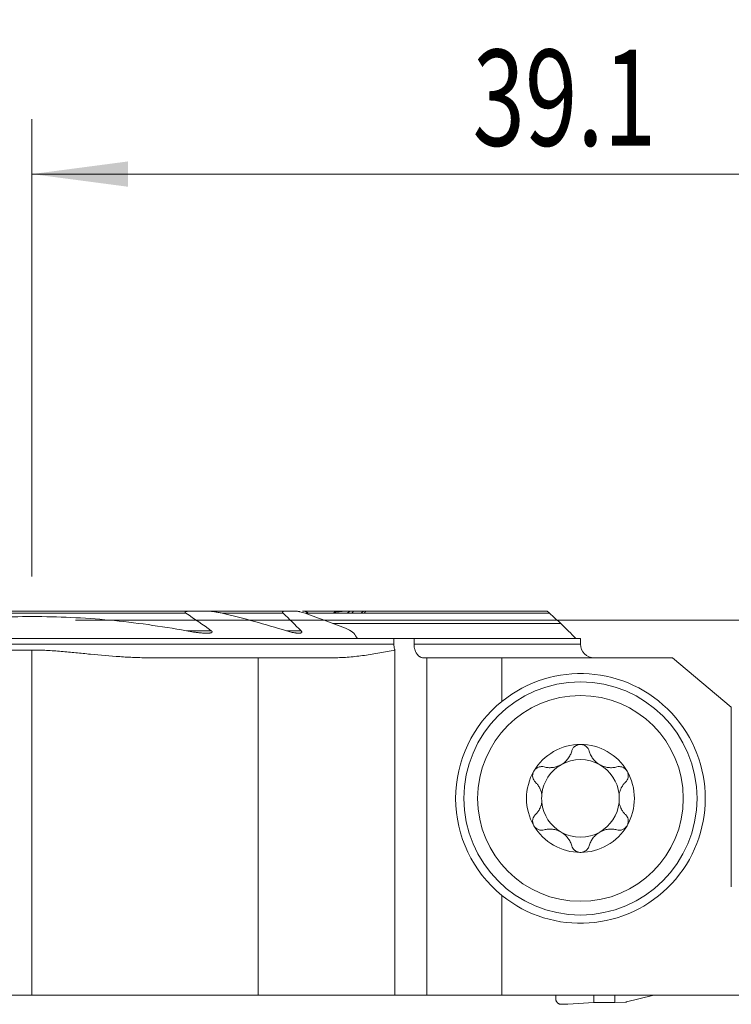
# Model space of a CAD drawing. Units: millimetres. Extents: x -22.1 to 65.8, y -58.8 to 21.9.
# Drawn here: x -0.4 to 25.5, y -14 to 21.9 of the extents above; entities that cross this region are included whole.
import ezdxf

# ---------------------------------------------------------------- set-up
doc = ezdxf.new("R2010")
doc.units = ezdxf.units.MM
doc.layers.add('1', color=4, linetype='Continuous')
doc.layers.add('2', color=7, linetype='Continuous')
doc.styles.add('iso_b_vert', font='simplex.shx')
doc.dimstyles.get("Standard").update_dxf_attribs({"dimtxt": 0.18, "dimasz": 0.18, "dimexe": 0.18, "dimexo": 0.0625, "dimgap": 0.09, "dimtad": 1, "dimzin": 0, "dimdsep": 52, "dimtxsty": 'Standard', "dimcen": 0.09, "dimadec": 0, "dimazin": 0, "dimtfac": 1, "dimtdec": 4, "dimtofl": 0, "dimtmove": 0, "dimatfit": 3, "dimfxl": 1, "dimtolj": 1, "dimtzin": 0, "dimarcsym": 0})

# ---------------------------------------------------------------- blocks, each defined once
blk = doc.blocks.new('_U0')
at = {"layer": '2', "lineweight": 13}
for p, q in [((0, 1.5875), (0, 18.25)), ((39.1, -12.4125), (39.1, 18.25)), ((0, 16.25), (39.1, 16.25))]:
    blk.add_line(p, q, dxfattribs=at)
at = {"layer": '2', "lineweight": 18}
for points in [[(0, 16.25), (3.499998, 16.710784), (3.500002, 15.789216)], [(39.1, 16.25), (35.600002, 15.789216), (35.599998, 16.710784)]]:
    blk.add_solid(points, dxfattribs=at)
at = {"layer": '2', "lineweight": 18, "insert": (16.065734, 17.282634), "char_height": 3.5, "attachment_point": 7, "line_spacing_factor": 1.084337, "style": 'iso_b_vert'}
blk.add_mtext('\\W0.7208;39.1', dxfattribs=at)
blk = doc.blocks.new('_U2')
at = {"layer": '2', "lineweight": 13}
for p, q in [((1.5875, 0), (65.85, 0)), ((63.85, -14), (63.85, 0)), ((40.6875, -14), (65.85, -14))]:
    blk.add_line(p, q, dxfattribs=at)
at = {"layer": '2', "lineweight": 18}
for points in [[(63.85, 0), (64.310784, -3.499998), (63.389216, -3.500002)], [(63.85, -14), (63.389216, -10.500002), (64.310784, -10.499998)]]:
    blk.add_solid(points, dxfattribs=at)
at = {"layer": '2', "lineweight": 18, "insert": (63.160366, -8.6798), "char_height": 3.5, "attachment_point": 7, "rotation": 90, "line_spacing_factor": 1.084337, "style": 'iso_b_vert'}
blk.add_mtext('\\W0.5785;14', dxfattribs=at)

msp = doc.modelspace()

# ---------------------------------------------------------------- linework, layer by layer
at = {"layer": '1', "lineweight": 18}
for p, q in [((5.776, 0.325), (-5.776, 0.325)), ((5.776, 0.325), (6.373, 0.325)), ((9.242, 0.325), (6.373, 0.325)), ((9.242, 0.325), (9.595, 0.325)), ((11.476, 0.325), (9.863, 0.325)), ((12.112, 0.25), (10.085, 0.25)), ((11.592, 0.325), (11.477, 0.325)), ((12.079, 0.325), (11.7, 0.325)), ((18.778, 0.325), (12.159, 0.325)), ((10.972, -0.13), (19.287, -0.13)), ((11.871, -0.675), (-19, -0.675)), ((13.198, -0.675), (11.871, -0.675)), ((13.198, -0.675), (13.933, -0.675)), ((13.198, -0.675), (13.198, -0.875)), ((20, -0.675), (13.933, -0.675)), ((13.933, -0.875), (13.933, -0.675)), ((20, -0.875), (20, -0.675)), ((-19, -1.093), (0, -1.093)), ((4.272, -1.375), (8.252, -1.375)), ((8.252, -1.375), (11.009, -1.375)), ((8.252, -1.375), (8.252, -13.675)), ((13.235, -13.675), (13.235, -1.102)), ((14.396, -1.375), (14.272, -1.375)), ((14.396, -1.375), (17.135, -1.375)), ((14.396, -1.375), (14.396, -13.675)), ((23.351, -1.375), (17.135, -1.375)), ((17.135, -2.966), (17.135, -1.375)), ((23.351, -1.375), (25.5, -3.178)), ((25.5, -9.725), (25.5, -3.178)), ((17.135, -13.675), (17.135, -10.034)), ((-11.425, -13.675), (0, -13.675)), ((0, -13.675), (8.252, -13.675)), ((8.252, -13.675), (13.235, -13.675)), ((14.396, -13.675), (13.235, -13.675)), ((14.396, -13.675), (17.135, -13.675)), ((29.35, -13.675), (17.135, -13.675)), ((19.1, -13.675), (19.1, -13.803)), ((19.544, -13.996), (20.491, -13.938)), ((20.491, -13.938), (20.491, -13.675)), ((20.491, -13.938), (21.248, -13.941)), ((21.248, -13.941), (21.248, -13.675)), ((21.248, -13.941), (21.641, -13.925)), ((21.68, -13.919), (22.628, -13.68))]:
    msp.add_line(p, q, dxfattribs=at)
at = {"layer": '1', "lineweight": 13}
for p, q in [((5.612, 0.25), (-5.612, 0.25)), ((9.162, 0.25), (6.936, 0.25)), ((10.085, 0.25), (9.958, 0.25)), ((18.873, 0.25), (10.086, 0.25)), ((6.542, -0.395), (5.635, -0.395)), ((9.816, -0.395), (9.284, -0.395)), ((-19, -0.875), (13.198, -0.875)), ((20, -0.875), (13.933, -0.875)), ((0, -1.093), (0, -13.675))]:
    msp.add_line(p, q, dxfattribs=at)
at = {"layer": '1', "lineweight": 18}
for radius in [4.25, 3.75]:
    msp.add_circle((20, -6.5), radius, dxfattribs=at)
for centre, radius, start, end in [((20.5, -0.875), 0.5, 180, 270), ((20, -6.5), 4.55, 230.9665, 129.0335), ((20, -6.5), 4.55, 129.0335, 230.9665), ((20, -6.5), 1.968, 90, 149.6186), ((20, -6.5), 1.968, 30.3814, 90), ((20, -6.5), 1.416, 119.8093, 173.8076), ((20, -6.5), 1.416, 60.1907, 119.8093), ((20, -6.5), 1.416, 6.1924, 60.1907), ((20, -6.5), 1.968, 149.6186, 210.3814), ((20, -6.5), 1.968, 329.6186, 30.3814), ((20, -6.5), 1.416, 173.8076, 186.1924), ((20, -6.5), 1.416, 353.8076, 6.1924), ((20, -6.5), 1.416, 186.1924, 240.1907), ((20, -6.5), 1.416, 299.8093, 353.8076), ((20, -6.5), 1.968, 210.3814, 270), ((20, -6.5), 1.968, 270, 329.6186), ((20, -6.5), 1.416, 240.1907, 299.8093)]:
    msp.add_arc(centre, radius, start, end, dxfattribs=at)
msp.add_ellipse((10.068, 0.175), major_axis=(0.244, -0.135), ratio=0.266975, start_param=1.644953, end_param=2.692151, dxfattribs=at)
for points, knots in [([(-5.635, -0.395), (-5.169, -0.309), (-4.466, -0.195), (-3.758, -0.105), (-3.404, -0.064), (-3.285, -0.051), (-3.049, -0.026), (-2.931, -0.015), (-1.868, 0.084), (-0.925, 0.127), (0.956, 0.126), (1.895, 0.082), (3.768, -0.093), (4.703, -0.223), (5.635, -0.395)], [0, 0, 0, 0, 0.125, 0.1875, 0.1875, 0.21875, 0.21875, 0.25, 0.25, 0.5, 0.5, 0.75, 0.75, 1, 1, 1, 1]), ([(5.612, 0.25), (5.608, 0.253), (5.603, 0.256), (5.595, 0.263), (5.591, 0.267), (5.587, 0.273), (5.586, 0.276), (5.584, 0.28), (5.584, 0.282), (5.584, 0.286), (5.585, 0.288), (5.586, 0.292), (5.588, 0.293), (5.592, 0.298), (5.596, 0.301), (5.604, 0.305), (5.609, 0.307), (5.623, 0.312), (5.633, 0.314), (5.654, 0.318), (5.665, 0.319), (5.687, 0.322), (5.698, 0.323), (5.731, 0.324), (5.753, 0.325), (5.776, 0.325)], [0, 0, 0, 0, 0.0625, 0.0625, 0.125, 0.125, 0.15625, 0.15625, 0.1875, 0.1875, 0.21875, 0.21875, 0.25, 0.25, 0.3125, 0.3125, 0.375, 0.375, 0.5, 0.5, 0.625, 0.625, 0.75, 0.75, 1, 1, 1, 1]), ([(6.373, 0.325), (6.396, 0.325), (6.419, 0.324), (6.466, 0.322), (6.489, 0.321), (6.559, 0.315), (6.606, 0.309), (6.7, 0.296), (6.748, 0.289), (6.842, 0.271), (6.889, 0.261), (6.936, 0.25)], [0, 0, 0, 0, 0.125, 0.125, 0.25, 0.25, 0.5, 0.5, 0.75, 0.75, 1, 1, 1, 1]), ([(9.242, 0.325), (9.227, 0.325), (9.212, 0.324), (9.191, 0.322), (9.184, 0.32), (9.171, 0.317), (9.164, 0.315), (9.156, 0.311), (9.153, 0.309), (9.149, 0.306), (9.147, 0.304), (9.143, 0.3), (9.142, 0.297), (9.14, 0.292), (9.14, 0.289), (9.14, 0.283), (9.141, 0.28), (9.143, 0.274), (9.145, 0.271), (9.151, 0.262), (9.156, 0.256), (9.162, 0.25)], [0, 0, 0, 0, 0.25, 0.25, 0.375, 0.375, 0.5, 0.5, 0.5625, 0.5625, 0.625, 0.625, 0.6875, 0.6875, 0.75, 0.75, 0.8125, 0.8125, 0.875, 0.875, 1, 1, 1, 1]), ([(9.595, 0.325), (9.609, 0.325), (9.624, 0.324), (9.653, 0.322), (9.668, 0.32), (9.699, 0.316), (9.714, 0.314), (9.744, 0.308), (9.759, 0.305), (9.805, 0.295), (9.836, 0.288), (9.897, 0.27), (9.927, 0.261), (9.958, 0.25)], [0, 0, 0, 0, 0.125, 0.125, 0.25, 0.25, 0.375, 0.375, 0.5, 0.5, 0.75, 0.75, 1, 1, 1, 1]), ([(11.028, 0.282), (11.025, 0.277), (11.021, 0.272), (11.013, 0.261), (11.009, 0.256), (11.004, 0.25)], [0, 0, 0, 0, 0.5, 0.5, 1, 1, 1, 1]), ([(11.477, 0.325), (11.459, 0.325), (11.441, 0.324), (11.404, 0.323), (11.385, 0.322), (11.33, 0.318), (11.292, 0.314), (11.217, 0.306), (11.179, 0.302), (11.103, 0.292), (11.066, 0.287), (11.028, 0.282)], [0, 0, 0, 0, 0.125, 0.125, 0.25, 0.25, 0.5, 0.5, 0.75, 0.75, 1, 1, 1, 1]), ([(11.489, 0.25), (11.502, 0.26), (11.515, 0.269), (11.534, 0.282), (11.54, 0.286), (11.552, 0.294), (11.558, 0.298), (11.576, 0.308), (11.587, 0.314), (11.602, 0.32), (11.607, 0.322), (11.615, 0.324), (11.619, 0.325), (11.622, 0.325)], [0, 0, 0, 0, 0.25, 0.25, 0.375, 0.375, 0.5, 0.5, 0.75, 0.75, 0.875, 0.875, 1, 1, 1, 1]), ([(11.7, 0.325), (11.703, 0.325), (11.705, 0.325), (11.708, 0.323), (11.709, 0.321), (11.71, 0.318), (11.71, 0.315), (11.709, 0.31), (11.708, 0.306), (11.704, 0.299), (11.702, 0.295), (11.697, 0.287), (11.694, 0.283), (11.684, 0.269), (11.677, 0.26), (11.668, 0.25)], [0, 0, 0, 0, 0.125, 0.125, 0.25, 0.25, 0.375, 0.375, 0.5, 0.5, 0.625, 0.625, 0.75, 0.75, 1, 1, 1, 1]), ([(11.998, 0.25), (12.009, 0.26), (12.021, 0.269), (12.037, 0.282), (12.043, 0.286), (12.053, 0.294), (12.059, 0.298), (12.069, 0.305), (12.073, 0.308), (12.082, 0.314), (12.087, 0.316), (12.095, 0.32), (12.098, 0.322), (12.105, 0.324), (12.107, 0.325), (12.109, 0.325)], [0, 0, 0, 0, 0.25, 0.25, 0.375, 0.375, 0.5, 0.5, 0.625, 0.625, 0.75, 0.75, 0.875, 0.875, 1, 1, 1, 1]), ([(12.159, 0.325), (12.161, 0.325), (12.162, 0.325), (12.163, 0.323), (12.163, 0.321), (12.162, 0.317), (12.162, 0.315), (12.159, 0.309), (12.157, 0.306), (12.152, 0.299), (12.149, 0.295), (12.143, 0.287), (12.14, 0.282), (12.133, 0.274), (12.129, 0.269), (12.121, 0.26), (12.117, 0.255), (12.112, 0.25)], [0, 0, 0, 0, 0.125, 0.125, 0.25, 0.25, 0.375, 0.375, 0.5, 0.5, 0.625, 0.625, 0.75, 0.75, 0.875, 0.875, 1, 1, 1, 1]), ([(18.873, 0.25), (18.862, 0.26), (18.852, 0.269), (18.837, 0.282), (18.832, 0.286), (18.823, 0.294), (18.818, 0.298), (18.809, 0.305), (18.805, 0.308), (18.798, 0.314), (18.794, 0.316), (18.788, 0.32), (18.785, 0.322), (18.78, 0.324), (18.779, 0.325), (18.778, 0.325)], [0, 0, 0, 0, 0.25, 0.25, 0.375, 0.375, 0.5, 0.5, 0.625, 0.625, 0.75, 0.75, 0.875, 0.875, 1, 1, 1, 1]), ([(5.635, -0.395), (5.722, -0.41), (5.809, -0.425), (5.938, -0.443), (5.982, -0.449), (6.068, -0.459), (6.111, -0.464), (6.197, -0.472), (6.24, -0.475), (6.304, -0.478), (6.325, -0.479), (6.367, -0.48), (6.388, -0.48), (6.419, -0.479), (6.43, -0.478), (6.45, -0.477), (6.461, -0.477), (6.481, -0.475), (6.491, -0.473), (6.51, -0.47), (6.52, -0.468), (6.534, -0.464), (6.538, -0.463), (6.547, -0.46), (6.551, -0.458), (6.558, -0.453), (6.562, -0.451), (6.566, -0.447), (6.567, -0.445), (6.569, -0.442), (6.57, -0.44), (6.572, -0.435), (6.572, -0.431), (6.569, -0.423), (6.567, -0.419), (6.561, -0.411), (6.558, -0.408), (6.55, -0.401), (6.546, -0.398), (6.542, -0.395)], [0, 0, 0, 0, 0.25, 0.25, 0.375, 0.375, 0.5, 0.5, 0.625, 0.625, 0.6875, 0.6875, 0.75, 0.75, 0.78125, 0.78125, 0.8125, 0.8125, 0.84375, 0.84375, 0.875, 0.875, 0.890625, 0.890625, 0.90625, 0.90625, 0.921875, 0.921875, 0.929687, 0.929687, 0.9375, 0.9375, 0.953125, 0.953125, 0.96875, 0.96875, 0.984375, 0.984375, 1, 1, 1, 1]), ([(9.284, -0.395), (9.312, -0.403), (9.34, -0.411), (9.396, -0.427), (9.424, -0.434), (9.48, -0.447), (9.507, -0.453), (9.562, -0.463), (9.59, -0.467), (9.631, -0.473), (9.644, -0.474), (9.671, -0.477), (9.685, -0.478), (9.711, -0.479), (9.725, -0.48), (9.75, -0.479), (9.763, -0.479), (9.787, -0.476), (9.799, -0.473), (9.815, -0.468), (9.82, -0.466), (9.828, -0.461), (9.832, -0.458), (9.837, -0.452), (9.838, -0.45), (9.84, -0.446), (9.84, -0.443), (9.841, -0.439), (9.841, -0.436), (9.84, -0.431), (9.839, -0.428), (9.836, -0.42), (9.833, -0.415), (9.826, -0.405), (9.821, -0.399), (9.816, -0.395)], [0, 0, 0, 0, 0.125, 0.125, 0.25, 0.25, 0.375, 0.375, 0.5, 0.5, 0.5625, 0.5625, 0.625, 0.625, 0.6875, 0.6875, 0.75, 0.75, 0.8125, 0.8125, 0.84375, 0.84375, 0.875, 0.875, 0.890625, 0.890625, 0.90625, 0.90625, 0.921875, 0.921875, 0.9375, 0.9375, 0.96875, 0.96875, 1, 1, 1, 1]), ([(13.198, -0.875), (13.198, -0.885), (13.198, -0.895), (13.199, -0.914), (13.2, -0.924), (13.202, -0.954), (13.207, -0.992), (13.215, -1.029), (13.221, -1.057), (13.224, -1.066), (13.229, -1.084), (13.232, -1.093), (13.235, -1.102)], [0, 0, 0, 0, 0.125, 0.125, 0.25, 0.25, 0.5, 0.75, 0.75, 0.875, 0.875, 1, 1, 1, 1]), ([(14.272, -1.375), (14.25, -1.375), (14.228, -1.372), (14.195, -1.362), (14.184, -1.358), (14.163, -1.349), (14.142, -1.338), (14.122, -1.324), (14.103, -1.308), (14.093, -1.3), (14.065, -1.272), (14.048, -1.252), (14.025, -1.217), (14.017, -1.205), (14.003, -1.18), (13.996, -1.166), (13.978, -1.126), (13.967, -1.097), (13.954, -1.051), (13.951, -1.036), (13.944, -1.004), (13.939, -0.973), (13.936, -0.941), (13.933, -0.908), (13.933, -0.891), (13.933, -0.875)], [0, 0, 0, 0, 0.125, 0.125, 0.1875, 0.1875, 0.25, 0.3125, 0.3125, 0.375, 0.375, 0.5, 0.5, 0.5625, 0.5625, 0.625, 0.625, 0.75, 0.75, 0.8125, 0.8125, 0.875, 0.9375, 0.9375, 1, 1, 1, 1]), ([(0, -1.093), (0.089, -1.093), (0.178, -1.094), (0.356, -1.099), (0.446, -1.103), (0.713, -1.116), (0.891, -1.129), (1.247, -1.159), (1.424, -1.176), (1.78, -1.21), (1.958, -1.228), (2.491, -1.279), (2.846, -1.311), (3.38, -1.347), (3.559, -1.357), (3.826, -1.367), (3.916, -1.37), (4.027, -1.373), (4.061, -1.373), (4.094, -1.374), (4.117, -1.374), (4.128, -1.374), (4.183, -1.375), (4.227, -1.375), (4.272, -1.375)], [0, 0, 0, 0, 0.0625, 0.0625, 0.125, 0.125, 0.25, 0.25, 0.375, 0.375, 0.5, 0.5, 0.75, 0.75, 0.875, 0.875, 0.9375, 0.9375, 0.953125, 0.960937, 0.960937, 0.96875, 0.96875, 1, 1, 1, 1]), ([(11.009, -1.375), (11.102, -1.375), (11.196, -1.373), (11.382, -1.364), (11.475, -1.358), (11.754, -1.334), (11.94, -1.313), (12.31, -1.261), (12.496, -1.232), (12.773, -1.185), (12.865, -1.168), (13.05, -1.135), (13.143, -1.119), (13.235, -1.102)], [0, 0, 0, 0, 0.125, 0.125, 0.25, 0.25, 0.5, 0.5, 0.75, 0.75, 0.875, 0.875, 1, 1, 1, 1]), ([(20, -4.531), (19.981, -4.531), (19.962, -4.533), (19.925, -4.54), (19.907, -4.544), (19.881, -4.554), (19.872, -4.557), (19.856, -4.565), (19.847, -4.569), (19.823, -4.582), (19.808, -4.592), (19.787, -4.609), (19.78, -4.615), (19.767, -4.627), (19.761, -4.634), (19.744, -4.653), (19.733, -4.667), (19.714, -4.696), (19.706, -4.711), (19.692, -4.742), (19.686, -4.758), (19.682, -4.774)], [0, 0, 0, 0, 0.125, 0.125, 0.25, 0.25, 0.3125, 0.3125, 0.375, 0.375, 0.5, 0.5, 0.5625, 0.5625, 0.625, 0.625, 0.75, 0.75, 0.875, 0.875, 1, 1, 1, 1]), ([(20.318, -4.774), (20.309, -4.741), (20.295, -4.711), (20.272, -4.674), (20.267, -4.667), (20.256, -4.653), (20.25, -4.646), (20.233, -4.627), (20.22, -4.615), (20.199, -4.598), (20.192, -4.593), (20.176, -4.582), (20.169, -4.578), (20.145, -4.564), (20.128, -4.557), (20.102, -4.547), (20.093, -4.545), (20.075, -4.54), (20.065, -4.538), (20.037, -4.533), (20.019, -4.531), (20, -4.531)], [0, 0, 0, 0, 0.25, 0.25, 0.3125, 0.3125, 0.375, 0.375, 0.5, 0.5, 0.5625, 0.5625, 0.625, 0.625, 0.75, 0.75, 0.8125, 0.8125, 0.875, 0.875, 1, 1, 1, 1]), ([(18.672, -5.353), (18.721, -5.366), (18.771, -5.374), (18.848, -5.38), (18.874, -5.381), (18.914, -5.38), (18.927, -5.38), (18.954, -5.378), (18.967, -5.377), (19.034, -5.369), (19.088, -5.358), (19.154, -5.336), (19.168, -5.331), (19.194, -5.321), (19.233, -5.305), (19.296, -5.273), (19.344, -5.242), (19.39, -5.209), (19.412, -5.192), (19.454, -5.155), (19.474, -5.135), (19.511, -5.095), (19.529, -5.074), (19.577, -5.009), (19.605, -4.964), (19.639, -4.894), (19.649, -4.871), (19.667, -4.823), (19.675, -4.798), (19.682, -4.774)], [0, 0, 0, 0, 0.125, 0.125, 0.1875, 0.1875, 0.21875, 0.21875, 0.25, 0.25, 0.375, 0.375, 0.40625, 0.40625, 0.4375, 0.5, 0.5625, 0.5625, 0.625, 0.625, 0.6875, 0.6875, 0.75, 0.75, 0.875, 0.875, 0.9375, 0.9375, 1, 1, 1, 1]), ([(20.318, -4.774), (20.332, -4.823), (20.35, -4.87), (20.383, -4.94), (20.396, -4.963), (20.417, -4.997), (20.424, -5.008), (20.439, -5.03), (20.447, -5.041), (20.487, -5.095), (20.524, -5.135), (20.577, -5.182), (20.588, -5.191), (20.61, -5.208), (20.643, -5.234), (20.702, -5.272), (20.753, -5.298), (20.805, -5.321), (20.831, -5.331), (20.885, -5.348), (20.911, -5.356), (20.965, -5.367), (20.992, -5.372), (21.072, -5.381), (21.125, -5.382), (21.202, -5.376), (21.228, -5.373), (21.279, -5.365), (21.304, -5.359), (21.328, -5.353)], [0, 0, 0, 0, 0.125, 0.125, 0.1875, 0.1875, 0.21875, 0.21875, 0.25, 0.25, 0.375, 0.375, 0.40625, 0.40625, 0.4375, 0.5, 0.5625, 0.5625, 0.625, 0.625, 0.6875, 0.6875, 0.75, 0.75, 0.875, 0.875, 0.9375, 0.9375, 1, 1, 1, 1]), ([(18.302, -5.504), (18.307, -5.496), (18.312, -5.488), (18.323, -5.473), (18.328, -5.465), (18.346, -5.444), (18.36, -5.431), (18.381, -5.413), (18.388, -5.407), (18.404, -5.397), (18.411, -5.392), (18.435, -5.378), (18.451, -5.37), (18.485, -5.357), (18.502, -5.352), (18.536, -5.345), (18.554, -5.342), (18.606, -5.34), (18.639, -5.344), (18.672, -5.353)], [0, 0, 0, 0, 0.0625, 0.0625, 0.125, 0.125, 0.25, 0.25, 0.3125, 0.3125, 0.375, 0.375, 0.5, 0.5, 0.625, 0.625, 0.75, 0.75, 1, 1, 1, 1]), ([(21.698, -5.504), (21.693, -5.496), (21.688, -5.488), (21.677, -5.473), (21.672, -5.465), (21.654, -5.444), (21.64, -5.431), (21.619, -5.413), (21.612, -5.407), (21.596, -5.397), (21.589, -5.392), (21.565, -5.378), (21.549, -5.37), (21.515, -5.357), (21.498, -5.352), (21.464, -5.345), (21.446, -5.342), (21.394, -5.34), (21.361, -5.344), (21.328, -5.353)], [0, 0, 0, 0, 0.0625, 0.0625, 0.125, 0.125, 0.25, 0.25, 0.3125, 0.3125, 0.375, 0.375, 0.5, 0.5, 0.625, 0.625, 0.75, 0.75, 1, 1, 1, 1]), ([(18.302, -5.504), (18.292, -5.521), (18.284, -5.538), (18.274, -5.565), (18.271, -5.575), (18.266, -5.593), (18.264, -5.602), (18.259, -5.63), (18.257, -5.649), (18.256, -5.686), (18.258, -5.705), (18.264, -5.741), (18.268, -5.759), (18.276, -5.784), (18.28, -5.793), (18.287, -5.809), (18.29, -5.817), (18.311, -5.856), (18.332, -5.884), (18.356, -5.908)], [0, 0, 0, 0, 0.125, 0.125, 0.1875, 0.1875, 0.25, 0.25, 0.375, 0.375, 0.5, 0.5, 0.625, 0.625, 0.6875, 0.6875, 0.75, 0.75, 1, 1, 1, 1]), ([(21.644, -5.908), (21.668, -5.884), (21.689, -5.856), (21.71, -5.817), (21.713, -5.809), (21.72, -5.793), (21.724, -5.784), (21.732, -5.759), (21.736, -5.741), (21.742, -5.705), (21.744, -5.686), (21.743, -5.649), (21.741, -5.63), (21.736, -5.602), (21.734, -5.593), (21.729, -5.575), (21.726, -5.565), (21.716, -5.538), (21.708, -5.521), (21.698, -5.504)], [0, 0, 0, 0, 0.25, 0.25, 0.3125, 0.3125, 0.375, 0.375, 0.5, 0.5, 0.625, 0.625, 0.75, 0.75, 0.8125, 0.8125, 0.875, 0.875, 1, 1, 1, 1]), ([(18.592, -6.347), (18.584, -6.303), (18.572, -6.26), (18.55, -6.2), (18.542, -6.18), (18.529, -6.15), (18.524, -6.141), (18.515, -6.122), (18.51, -6.112), (18.484, -6.066), (18.462, -6.031), (18.412, -5.966), (18.385, -5.936), (18.356, -5.908)], [0, 0, 0, 0, 0.25, 0.25, 0.375, 0.375, 0.4375, 0.4375, 0.5, 0.5, 0.75, 0.75, 1, 1, 1, 1]), ([(21.644, -5.908), (21.615, -5.936), (21.588, -5.966), (21.538, -6.031), (21.516, -6.066), (21.49, -6.112), (21.485, -6.121), (21.476, -6.141), (21.462, -6.17), (21.45, -6.199), (21.428, -6.26), (21.416, -6.303), (21.408, -6.347)], [0, 0, 0, 0, 0.25, 0.25, 0.5, 0.5, 0.5625, 0.5625, 0.625, 0.75, 0.75, 1, 1, 1, 1]), ([(18.356, -7.092), (18.385, -7.064), (18.412, -7.034), (18.462, -6.969), (18.484, -6.934), (18.51, -6.888), (18.515, -6.879), (18.524, -6.859), (18.538, -6.83), (18.55, -6.801), (18.572, -6.74), (18.584, -6.697), (18.592, -6.653)], [0, 0, 0, 0, 0.25, 0.25, 0.5, 0.5, 0.5625, 0.5625, 0.625, 0.75, 0.75, 1, 1, 1, 1]), ([(21.408, -6.653), (21.416, -6.697), (21.428, -6.74), (21.45, -6.8), (21.458, -6.82), (21.471, -6.85), (21.476, -6.859), (21.485, -6.878), (21.49, -6.888), (21.516, -6.934), (21.538, -6.969), (21.588, -7.034), (21.615, -7.064), (21.644, -7.092)], [0, 0, 0, 0, 0.25, 0.25, 0.375, 0.375, 0.4375, 0.4375, 0.5, 0.5, 0.75, 0.75, 1, 1, 1, 1]), ([(18.356, -7.092), (18.332, -7.116), (18.311, -7.144), (18.29, -7.183), (18.287, -7.191), (18.28, -7.207), (18.276, -7.216), (18.268, -7.241), (18.264, -7.259), (18.258, -7.295), (18.256, -7.314), (18.257, -7.351), (18.259, -7.37), (18.264, -7.398), (18.266, -7.407), (18.271, -7.425), (18.274, -7.435), (18.284, -7.462), (18.292, -7.479), (18.302, -7.496)], [0, 0, 0, 0, 0.25, 0.25, 0.3125, 0.3125, 0.375, 0.375, 0.5, 0.5, 0.625, 0.625, 0.75, 0.75, 0.8125, 0.8125, 0.875, 0.875, 1, 1, 1, 1]), ([(21.698, -7.496), (21.708, -7.479), (21.716, -7.462), (21.726, -7.435), (21.729, -7.425), (21.734, -7.407), (21.736, -7.398), (21.741, -7.37), (21.743, -7.351), (21.744, -7.314), (21.742, -7.295), (21.736, -7.259), (21.732, -7.241), (21.724, -7.216), (21.72, -7.207), (21.713, -7.191), (21.71, -7.183), (21.689, -7.144), (21.668, -7.116), (21.644, -7.092)], [0, 0, 0, 0, 0.125, 0.125, 0.1875, 0.1875, 0.25, 0.25, 0.375, 0.375, 0.5, 0.5, 0.625, 0.625, 0.6875, 0.6875, 0.75, 0.75, 1, 1, 1, 1]), ([(18.302, -7.496), (18.307, -7.504), (18.312, -7.512), (18.323, -7.527), (18.328, -7.535), (18.346, -7.556), (18.36, -7.569), (18.381, -7.587), (18.388, -7.593), (18.404, -7.603), (18.411, -7.608), (18.435, -7.622), (18.451, -7.63), (18.485, -7.643), (18.502, -7.648), (18.536, -7.655), (18.554, -7.658), (18.606, -7.66), (18.639, -7.656), (18.672, -7.647)], [0, 0, 0, 0, 0.0625, 0.0625, 0.125, 0.125, 0.25, 0.25, 0.3125, 0.3125, 0.375, 0.375, 0.5, 0.5, 0.625, 0.625, 0.75, 0.75, 1, 1, 1, 1]), ([(21.698, -7.496), (21.693, -7.504), (21.688, -7.512), (21.677, -7.527), (21.672, -7.535), (21.654, -7.556), (21.64, -7.569), (21.619, -7.587), (21.612, -7.593), (21.596, -7.603), (21.589, -7.608), (21.565, -7.622), (21.549, -7.63), (21.515, -7.643), (21.498, -7.648), (21.464, -7.655), (21.446, -7.658), (21.394, -7.66), (21.361, -7.656), (21.328, -7.647)], [0, 0, 0, 0, 0.0625, 0.0625, 0.125, 0.125, 0.25, 0.25, 0.3125, 0.3125, 0.375, 0.375, 0.5, 0.5, 0.625, 0.625, 0.75, 0.75, 1, 1, 1, 1]), ([(19.682, -8.226), (19.668, -8.177), (19.65, -8.13), (19.617, -8.06), (19.604, -8.037), (19.583, -8.003), (19.576, -7.992), (19.561, -7.97), (19.553, -7.959), (19.513, -7.905), (19.476, -7.865), (19.423, -7.818), (19.412, -7.809), (19.39, -7.792), (19.357, -7.766), (19.298, -7.728), (19.247, -7.702), (19.195, -7.679), (19.169, -7.669), (19.115, -7.652), (19.089, -7.644), (19.035, -7.633), (19.008, -7.628), (18.928, -7.619), (18.875, -7.618), (18.798, -7.624), (18.772, -7.627), (18.721, -7.635), (18.696, -7.641), (18.672, -7.647)], [0, 0, 0, 0, 0.125, 0.125, 0.1875, 0.1875, 0.21875, 0.21875, 0.25, 0.25, 0.375, 0.375, 0.40625, 0.40625, 0.4375, 0.5, 0.5625, 0.5625, 0.625, 0.625, 0.6875, 0.6875, 0.75, 0.75, 0.875, 0.875, 0.9375, 0.9375, 1, 1, 1, 1]), ([(21.328, -7.647), (21.279, -7.634), (21.229, -7.626), (21.152, -7.62), (21.126, -7.619), (21.086, -7.62), (21.073, -7.62), (21.046, -7.622), (21.033, -7.623), (20.966, -7.631), (20.912, -7.642), (20.846, -7.664), (20.832, -7.669), (20.806, -7.679), (20.767, -7.695), (20.704, -7.727), (20.656, -7.758), (20.61, -7.791), (20.588, -7.808), (20.546, -7.845), (20.526, -7.865), (20.489, -7.905), (20.471, -7.926), (20.423, -7.991), (20.395, -8.036), (20.361, -8.106), (20.351, -8.129), (20.333, -8.177), (20.325, -8.202), (20.318, -8.226)], [0, 0, 0, 0, 0.125, 0.125, 0.1875, 0.1875, 0.21875, 0.21875, 0.25, 0.25, 0.375, 0.375, 0.40625, 0.40625, 0.4375, 0.5, 0.5625, 0.5625, 0.625, 0.625, 0.6875, 0.6875, 0.75, 0.75, 0.875, 0.875, 0.9375, 0.9375, 1, 1, 1, 1]), ([(19.682, -8.226), (19.691, -8.259), (19.705, -8.289), (19.728, -8.326), (19.733, -8.333), (19.744, -8.347), (19.75, -8.354), (19.767, -8.373), (19.78, -8.385), (19.801, -8.402), (19.808, -8.407), (19.824, -8.418), (19.831, -8.422), (19.855, -8.436), (19.872, -8.443), (19.898, -8.453), (19.907, -8.455), (19.925, -8.46), (19.935, -8.462), (19.963, -8.467), (19.981, -8.469), (20, -8.469)], [0, 0, 0, 0, 0.25, 0.25, 0.3125, 0.3125, 0.375, 0.375, 0.5, 0.5, 0.5625, 0.5625, 0.625, 0.625, 0.75, 0.75, 0.8125, 0.8125, 0.875, 0.875, 1, 1, 1, 1]), ([(20, -8.469), (20.019, -8.469), (20.038, -8.467), (20.075, -8.46), (20.093, -8.456), (20.119, -8.446), (20.128, -8.443), (20.144, -8.435), (20.153, -8.431), (20.177, -8.418), (20.192, -8.408), (20.213, -8.391), (20.22, -8.385), (20.233, -8.373), (20.239, -8.366), (20.256, -8.347), (20.267, -8.333), (20.286, -8.304), (20.294, -8.289), (20.308, -8.258), (20.314, -8.242), (20.318, -8.226)], [0, 0, 0, 0, 0.125, 0.125, 0.25, 0.25, 0.3125, 0.3125, 0.375, 0.375, 0.5, 0.5, 0.5625, 0.5625, 0.625, 0.625, 0.75, 0.75, 0.875, 0.875, 1, 1, 1, 1])]:
    msp.add_open_spline(points, degree=3, knots=knots, dxfattribs=at)
for points, degree in [([(6.542, -0.395), (6.238, -0.173), (5.929, 0.042), (5.612, 0.25)], 3), ([(6.936, 0.25), (7.729, 0.063), (8.511, -0.153), (9.284, -0.395)], 3), ([(9.816, -0.395), (9.599, -0.179), (9.382, 0.036), (9.162, 0.25)], 3), ([(9.958, 0.25), (10.489, 0.064), (11.014, -0.133), (11.534, -0.341)], 3), ([(10.98, 0.25), (10.996, 0.261), (11.012, 0.271), (11.028, 0.282)], 3), ([(11.623, 0.325), (11.662, 0.325), (11.7, 0.325)], 2), ([(12.109, 0.325), (12.135, 0.325), (12.159, 0.325)], 2), ([(19.287, -0.13), (19.149, -0.003), (19.011, 0.124), (18.873, 0.25)], 3), ([(11.534, -0.341), (11.601, -0.385), (11.668, -0.43), (11.735, -0.475)], 3), ([(19.287, -0.13), (19.47, -0.312), (19.654, -0.493), (19.837, -0.675)], 3), ([(11.735, -0.475), (11.78, -0.542), (11.826, -0.608), (11.871, -0.675)], 3), ([(21.641, -13.925), (21.654, -13.924), (21.668, -13.922), (21.68, -13.919)], 3)]:
    msp.add_open_spline(points, degree=degree, dxfattribs=at)
for points, weights in [([(19.1, -13.803), (19.1, -14.003), (19.3, -14.003)], [1.03186391736, 0.729637973227, 1.03186391736]), ([(19.3, -14.003), (19.422, -14.003), (19.544, -13.996)], [1.03186391736, 1.03138264657, 1.03186391736])]:
    msp.add_rational_spline(points, weights, degree=2, dxfattribs=at)

# ---------------------------------------------------------------- dimensions: what is measured, and where the dimension line sits
at = {"layer": '2', "lineweight": 18}
dim = msp.add_linear_dim(base=(39.1, 16.25), p1=(0, 0), p2=(39.1, -14), dimstyle='Standard', override={"dimtxt": 3.5, "dimasz": 3.5, "dimexe": 2, "dimexo": 1.5875, "dimgap": 1.75, "dimtad": 1, "dimtih": 1, "dimtoh": 0, "dimdec": 2, "dimlfac": 1, "dimzin": 8, "dimdsep": 46, "dimlunit": 2, "dimpost": '<>', "dimtxsty": 'iso_b_vert', "dimsah": 1, "dimse1": 0, "dimse2": 0, "dimsd1": 0, "dimsd2": 0, "dimclrd": 2, "dimclre": 2, "dimclrt": 2, "dimtol": 0, "dimtm": -0.1, "dimtfac": 1, "dimtdec": 2, "dimtofl": 1, "dimtmove": 0, "dimtzin": 8, "dimlwd": 13, "dimlwe": 13}, dxfattribs=at)
dim.commit()
dim.dimension.update_dxf_attribs({"geometry": '_U0', "text_midpoint": (19.55, 16.25)})
dim = msp.add_linear_dim(base=(63.85, 0), p1=(39.1, -14), p2=(0, 0), angle=90, dimstyle='Standard', override={"dimtxt": 3.5, "dimasz": 3.5, "dimexe": 2, "dimexo": 1.5875, "dimgap": 1.75, "dimtad": 1, "dimtih": 0, "dimtoh": 0, "dimdec": 2, "dimlfac": 1, "dimzin": 8, "dimdsep": 46, "dimlunit": 2, "dimpost": '<>', "dimtxsty": 'iso_b_vert', "dimsah": 1, "dimse1": 0, "dimse2": 0, "dimsd1": 0, "dimsd2": 0, "dimclrd": 2, "dimclre": 2, "dimclrt": 2, "dimtol": 0, "dimtm": -0.1, "dimtfac": 1, "dimtdec": 2, "dimtofl": 1, "dimtmove": 0, "dimtzin": 8, "dimlwd": 13, "dimlwe": 13}, dxfattribs=at)
dim.commit()
dim.dimension.update_dxf_attribs({"geometry": '_U2', "text_midpoint": (63.85, -7)})

doc.saveas('drawing.dxf')
